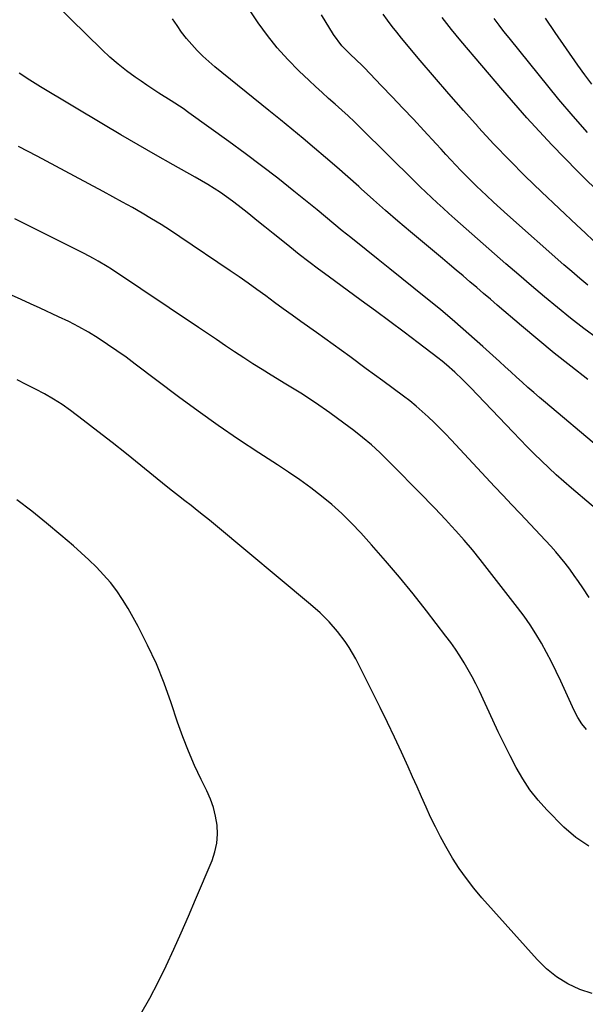
# Model space of a CAD drawing. Units: inches. Extents: x 1869959 to 1875228, y 464533 to 469917.
# Drawn here: x 1872897 to 1873090, y 465918 to 466255 of the extents above; entities that cross this region are included whole.
import ezdxf

# ---------------------------------------------------------------- set-up
doc = ezdxf.new("R2010")
doc.units = ezdxf.units.IN
doc.header["$MEASUREMENT"] = 0
doc.layers.add('7', color=7, linetype='Continuous')
doc.layers.add('8', color=7, linetype='Continuous')

msp = doc.modelspace()

# ---------------------------------------------------------------- linework, layer by layer
at = {"layer": '7', "color": 18}
for points in [[(1873094.92, 466109.04, 1808), (1873076.71, 466124.3, 1808), (1873074.69, 466126.01, 1808), (1873072.7, 466127.74, 1808), (1873070.73, 466129.49, 1808), (1873068.77, 466131.26, 1808), (1873066.82, 466133.04, 1808), (1873064.87, 466134.82, 1808), (1873062.92, 466136.59, 1808), (1873060.97, 466138.37, 1808), (1873055.34, 466143.49, 1808), (1873050.54, 466147.78, 1808), (1873045.69, 466152.01, 1808), (1873040.75, 466156.15, 1808), (1873035.77, 466160.22, 1808), (1873031.66, 466163.53, 1808), (1873027.58, 466166.81, 1808), (1873023.5, 466170.08, 1808), (1873019.41, 466173.36, 1808), (1873015.33, 466176.63, 1808), (1873010.05, 466180.85, 1808), (1873008.61, 466182.01, 1808), (1873007.17, 466183.19, 1808), (1873004.32, 466185.57, 1808), (1873001.47, 466187.95, 1808), (1872998.6, 466190.3, 1808), (1872990.58, 466196.78, 1808), (1872985.09, 466201.14, 1808), (1872979.56, 466205.43, 1808), (1872973.95, 466209.64, 1808), (1872968.3, 466213.77, 1808), (1872954.65, 466223.59, 1808), (1872952.65, 466225, 1808), (1872948.57, 466227.71, 1808), (1872944.42, 466230.31, 1808), (1872940.32, 466233, 1808), (1872938.29, 466234.38, 1808), (1872936.27, 466235.79, 1808), (1872933.3, 466237.97, 1808), (1872930.42, 466240.24, 1808), (1872927.65, 466242.65, 1808), (1872924.96, 466245.16, 1808), (1872903.27, 466266.47, 1808)], [(1873094.52, 466146.2, 1812), (1873089.9, 466149.66, 1812), (1873085.34, 466153.23, 1812), (1873080.84, 466156.86, 1812), (1873076.4, 466160.56, 1812), (1873071.97, 466164.29, 1812), (1873067.59, 466168.06, 1812), (1873063.22, 466171.86, 1812), (1873047.69, 466185.5, 1812), (1873045.67, 466187.29, 1812), (1873043.66, 466189.08, 1812), (1873041.66, 466190.89, 1812), (1873039.67, 466192.7, 1812), (1873037.7, 466194.54, 1812), (1873035.74, 466196.38, 1812), (1873033.8, 466198.26, 1812), (1873031.87, 466200.14, 1812), (1873013.55, 466218.33, 1812), (1873011.4, 466220.43, 1812), (1873009.22, 466222.5, 1812), (1873007, 466224.52, 1812), (1873004.75, 466226.52, 1812), (1873002.49, 466228.5, 1812), (1873000.26, 466230.51, 1812), (1872998.04, 466232.54, 1812), (1872995.84, 466234.59, 1812), (1872992.32, 466237.92, 1812), (1872988.51, 466241.77, 1812), (1872984.89, 466245.78, 1812), (1872981.56, 466250.03, 1812), (1872978.41, 466254.43, 1812), (1872971.45, 466264.92, 1812)], [(1873091.23, 466164.48, 1814), (1873088.47, 466166.81, 1814), (1873085.74, 466169.16, 1814), (1873083.03, 466171.54, 1814), (1873063.71, 466188.66, 1814), (1873061.29, 466190.82, 1814), (1873058.9, 466193.01, 1814), (1873056.52, 466195.21, 1814), (1873053.09, 466198.46, 1814), (1873051.3, 466200.21, 1814), (1873047.79, 466203.77, 1814), (1873046.08, 466205.59, 1814), (1873044.38, 466207.43, 1814), (1873042.68, 466209.27, 1814), (1873040.99, 466211.11, 1814), (1873039.3, 466212.95, 1814), (1873035.13, 466217.48, 1814), (1873031.55, 466221.35, 1814), (1873027.94, 466225.21, 1814), (1873024.31, 466229.04, 1814), (1873020.65, 466232.85, 1814), (1873014.62, 466239.11, 1814), (1873013.96, 466239.77, 1814), (1873011.91, 466241.69, 1814), (1873009.85, 466243.6, 1814), (1873007.07, 466246.46, 1814), (1873004.15, 466250.39, 1814), (1873000.08, 466257.08, 1814)], [(1873093.2, 466179.74, 1816), (1873090.3, 466182.41, 1816), (1873087.43, 466185.1, 1816), (1873075.36, 466196.52, 1816), (1873069.83, 466201.87, 1816), (1873064.39, 466207.31, 1816), (1873059.08, 466212.88, 1816), (1873053.86, 466218.52, 1816), (1873053.67, 466218.73, 1816), (1873048.64, 466224.37, 1816), (1873043.64, 466230.04, 1816), (1873038.72, 466235.77, 1816), (1873033.83, 466241.53, 1816), (1873027.45, 466249.15, 1816), (1873025.81, 466251.15, 1816), (1873024.21, 466253.18, 1816), (1873022.65, 466255.25, 1816), (1873021.14, 466257.34, 1816)], [(1873096.65, 466194.73, 1818), (1873087.68, 466203.56, 1818), (1873078.9, 466212.57, 1818), (1873070.41, 466221.85, 1818), (1873062.11, 466231.32, 1818), (1873047.79, 466248.19, 1818), (1873046.14, 466250.16, 1818), (1873044.52, 466252.15, 1818), (1873042.93, 466254.18, 1818), (1873041.37, 466256.22, 1818)], [(1873092.6, 466233.32, 1822), (1873090.21, 466236.58, 1822), (1873087.86, 466239.88, 1822), (1873080.07, 466251.11, 1822), (1873076.74, 466256.02, 1822)], [(1873099.09, 466083.59, 1806), (1873085.61, 466095.04, 1806), (1873083, 466097.3, 1806), (1873080.42, 466099.6, 1806), (1873077.88, 466101.94, 1806), (1873075.37, 466104.32, 1806), (1873072.9, 466106.74, 1806), (1873070.45, 466109.18, 1806), (1873068.03, 466111.65, 1806), (1873065.63, 466114.14, 1806), (1873051.03, 466129.48, 1806), (1873048.39, 466132.17, 1806), (1873045.67, 466134.78, 1806), (1873042.86, 466137.29, 1806), (1873041.4, 466138.48, 1806), (1873039.92, 466139.64, 1806), (1873033.21, 466144.74, 1806), (1873028.35, 466148.42, 1806), (1873023.48, 466152.08, 1806), (1873018.58, 466155.71, 1806), (1873013.66, 466159.31, 1806), (1873002.33, 466167.58, 1806), (1872999.02, 466170.04, 1806), (1872995.73, 466172.52, 1806), (1872992.47, 466175.05, 1806), (1872989.24, 466177.61, 1806), (1872986.25, 466180.01, 1806), (1872983.47, 466182.24, 1806), (1872980.7, 466184.47, 1806), (1872977.94, 466186.71, 1806), (1872975.17, 466188.95, 1806), (1872973.57, 466190.25, 1806), (1872971.59, 466191.82, 1806), (1872969.58, 466193.35, 1806), (1872967.53, 466194.82, 1806), (1872965.45, 466196.26, 1806), (1872963.33, 466197.65, 1806), (1872961.2, 466199, 1806), (1872959.03, 466200.29, 1806), (1872956.83, 466201.55, 1806), (1872949.23, 466205.78, 1806), (1872943.24, 466209.16, 1806), (1872937.27, 466212.57, 1806), (1872931.33, 466216.05, 1806), (1872925.41, 466219.56, 1806), (1872903.84, 466232.51, 1806), (1872900.17, 466234.8, 1806), (1872896.56, 466237.18, 1806)], [(1873091.73, 466057.51, 1804), (1873089.52, 466060.87, 1804), (1873088.08, 466063.01, 1804), (1873086.61, 466065.12, 1804), (1873085.09, 466067.2, 1804), (1873083.53, 466069.25, 1804), (1873081.91, 466071.25, 1804), (1873080.26, 466073.23, 1804), (1873078.55, 466075.15, 1804), (1873076.8, 466077.05, 1804), (1873068.04, 466086.27, 1804), (1873065.12, 466089.36, 1804), (1873062.2, 466092.46, 1804), (1873059.29, 466095.57, 1804), (1873056.39, 466098.69, 1804), (1873044.48, 466111.54, 1804), (1873042.56, 466113.56, 1804), (1873040.62, 466115.55, 1804), (1873038.64, 466117.5, 1804), (1873036.63, 466119.43, 1804), (1873034.58, 466121.3, 1804), (1873032.47, 466123.12, 1804), (1873030.31, 466124.86, 1804), (1873028.1, 466126.55, 1804), (1873021.04, 466131.77, 1804), (1873015.39, 466135.92, 1804), (1873009.72, 466140.06, 1804), (1873004.04, 466144.17, 1804), (1872998.35, 466148.26, 1804), (1872992.99, 466152.09, 1804), (1872989.97, 466154.26, 1804), (1872986.96, 466156.44, 1804), (1872983.96, 466158.64, 1804), (1872980.96, 466160.85, 1804), (1872977.96, 466163.05, 1804), (1872974.94, 466165.22, 1804), (1872971.9, 466167.35, 1804), (1872968.83, 466169.45, 1804), (1872951.58, 466181.12, 1804), (1872948.39, 466183.23, 1804), (1872945.18, 466185.29, 1804), (1872941.92, 466187.28, 1804), (1872938.63, 466189.22, 1804), (1872935.32, 466191.12, 1804), (1872931.99, 466192.99, 1804), (1872928.64, 466194.84, 1804), (1872925.28, 466196.66, 1804), (1872915.5, 466201.89, 1804), (1872909.11, 466205.3, 1804), (1872902.71, 466208.7, 1804), (1872896.29, 466212.07, 1804)], [(1873090.81, 466012.31, 1802), (1873089.19, 466014.32, 1802), (1873087.81, 466016.49, 1802), (1873086.6, 466018.78, 1802), (1873082.01, 466028.86, 1802), (1873080.44, 466032.18, 1802), (1873078.82, 466035.47, 1802), (1873077.11, 466038.72, 1802), (1873075.34, 466041.94, 1802), (1873073.46, 466045.09, 1802), (1873071.49, 466048.19, 1802), (1873069.39, 466051.19, 1802), (1873067.2, 466054.14, 1802), (1873054.42, 466070.59, 1802), (1873051.73, 466073.92, 1802), (1873048.92, 466077.16, 1802), (1873046.05, 466080.33, 1802), (1873044.61, 466081.92, 1802), (1873042.48, 466084.24, 1802), (1873040.68, 466086.19, 1802), (1873038.87, 466088.12, 1802), (1873037.03, 466090.02, 1802), (1873035.19, 466091.92, 1802), (1873022.82, 466104.48, 1802), (1873020.02, 466107.2, 1802), (1873017.14, 466109.83, 1802), (1873014.15, 466112.33, 1802), (1873011.08, 466114.74, 1802), (1873007.74, 466117.25, 1802), (1873002.89, 466120.77, 1802), (1872997.98, 466124.2, 1802), (1872992.97, 466127.48, 1802), (1872987.89, 466130.66, 1802), (1872982.87, 466133.7, 1802), (1872979.7, 466135.65, 1802), (1872976.55, 466137.63, 1802), (1872973.42, 466139.66, 1802), (1872970.32, 466141.71, 1802), (1872967.22, 466143.79, 1802), (1872964.13, 466145.86, 1802), (1872961.04, 466147.93, 1802), (1872957.95, 466150.01, 1802), (1872928.15, 466169.96, 1802), (1872926.64, 466170.94, 1802), (1872923.57, 466172.8, 1802), (1872922, 466173.69, 1802), (1872918.83, 466175.38, 1802), (1872915.63, 466177.02, 1802), (1872895.1, 466187.28, 1802)], [(1873092.78, 465921.87, 1798), (1873088.47, 465923.29, 1798), (1873084.4, 465925.26, 1798), (1873080.57, 465927.58, 1798), (1873077.09, 465930.39, 1798), (1873073.85, 465933.55, 1798), (1873054.98, 465954.71, 1798), (1873052.26, 465957.94, 1798), (1873049.66, 465961.26, 1798), (1873047.25, 465964.71, 1798), (1873044.96, 465968.26, 1798), (1873044.48, 465969.05, 1798), (1873042.58, 465972.3, 1798), (1873040.76, 465975.6, 1798), (1873039.06, 465978.95, 1798), (1873037.43, 465982.34, 1798), (1873035.87, 465985.77, 1798), (1873034.32, 465989.21, 1798), (1873032.78, 465992.65, 1798), (1873031.25, 465996.09, 1798), (1873029.76, 465999.48, 1798), (1873027.46, 466004.61, 1798), (1873025.1, 466009.71, 1798), (1873022.67, 466014.77, 1798), (1873020.19, 466019.82, 1798), (1873012.86, 466034.47, 1798), (1873011.8, 466036.48, 1798), (1873009.51, 466040.4, 1798), (1873008.17, 466042.45, 1798), (1873005.58, 466045.94, 1798), (1873002.7, 466049.21, 1798), (1872999.59, 466052.27, 1798), (1872996.32, 466055.15, 1798), (1872963.81, 466082.26, 1798), (1872961.73, 466083.98, 1798), (1872959.64, 466085.67, 1798), (1872957.53, 466087.34, 1798), (1872955.4, 466089, 1798), (1872953.27, 466090.65, 1798), (1872951.15, 466092.31, 1798), (1872949.04, 466093.99, 1798), (1872946.94, 466095.68, 1798), (1872938.2, 466102.79, 1798), (1872933.31, 466106.71, 1798), (1872928.4, 466110.6, 1798), (1872923.45, 466114.44, 1798), (1872918.48, 466118.25, 1798), (1872914.11, 466121.56, 1798), (1872911.25, 466123.6, 1798), (1872908.31, 466125.53, 1798), (1872905.28, 466127.3, 1798), (1872902.17, 466128.95, 1798), (1872899.01, 466130.51, 1798), (1872895.84, 466132.06, 1798)], [(1872938.24, 465914.91, 1796), (1872941.31, 465920.31, 1796), (1872944.17, 465925.81, 1796), (1872946.89, 465931.4, 1796), (1872949.47, 465937.05, 1796), (1872952.02, 465942.72, 1796), (1872954.51, 465948.42, 1796), (1872956.95, 465954.14, 1796), (1872962.58, 465967.49, 1796), (1872963.55, 465970.42, 1796), (1872964.22, 465973.39, 1796), (1872964.42, 465976.43, 1796), (1872964.31, 465979.51, 1796), (1872963.79, 465982.58, 1796), (1872963.07, 465985.59, 1796), (1872962.04, 465988.51, 1796), (1872960.8, 465991.36, 1796), (1872958.87, 465995.23, 1796), (1872956.61, 466000.02, 1796), (1872954.49, 466004.86, 1796), (1872952.58, 466009.79, 1796), (1872950.82, 466014.78, 1796), (1872948.61, 466021.49, 1796), (1872946.19, 466028.19, 1796), (1872943.53, 466034.79, 1796), (1872940.51, 466041.23, 1796), (1872937.25, 466047.57, 1796), (1872933.82, 466053.82, 1796), (1872931.98, 466056.88, 1796), (1872930, 466059.83, 1796), (1872927.81, 466062.62, 1796), (1872925.47, 466065.31, 1796), (1872922.98, 466067.88, 1796), (1872920.44, 466070.39, 1796), (1872917.82, 466072.82, 1796), (1872915.15, 466075.2, 1796), (1872910.83, 466078.91, 1796), (1872905.9, 466083.04, 1796), (1872900.9, 466087.07, 1796), (1872895.79, 466090.95, 1796)]]:
    msp.add_polyline3d(points, dxfattribs=at)
at = {"layer": '8', "color": 18}
for points in [[(1873091.19, 466132.26, 1810), (1873085.44, 466136.73, 1810), (1873079.74, 466141.26, 1810), (1873074.11, 466145.89, 1810), (1873068.54, 466150.58, 1810), (1873060.2, 466157.72, 1810), (1873057.87, 466159.71, 1810), (1873055.54, 466161.7, 1810), (1873053.21, 466163.7, 1810), (1873050.87, 466165.69, 1810), (1873048.54, 466167.68, 1810), (1873046.2, 466169.67, 1810), (1873043.86, 466171.64, 1810), (1873041.51, 466173.62, 1810), (1873030.53, 466182.81, 1810), (1873026.25, 466186.42, 1810), (1873022.01, 466190.07, 1810), (1873017.81, 466193.78, 1810), (1873013.63, 466197.51, 1810), (1873012.79, 466198.27, 1810), (1873009.05, 466201.63, 1810), (1873005.27, 466204.96, 1810), (1873001.46, 466208.25, 1810), (1872997.63, 466211.51, 1810), (1872993.76, 466214.74, 1810), (1872989.89, 466217.96, 1810), (1872986, 466221.15, 1810), (1872982.09, 466224.33, 1810), (1872963.54, 466239.33, 1810), (1872961.45, 466241.12, 1810), (1872959.42, 466242.96, 1810), (1872957.49, 466244.91, 1810), (1872955.63, 466246.92, 1810), (1872953.86, 466249.03, 1810), (1872952.18, 466251.19, 1810), (1872950.6, 466253.44, 1810), (1872949.1, 466255.73, 1810)], [(1873091.17, 466216.8, 1820), (1873086.21, 466222.42, 1820), (1873081.37, 466228.17, 1820), (1873064.27, 466249.25, 1820), (1873062.53, 466251.43, 1820), (1873060.83, 466253.64, 1820), (1873059.18, 466255.9, 1820)], [(1873091.58, 465972.34, 1800), (1873087.17, 465975.33, 1800), (1873083.06, 465978.85, 1800), (1873077.24, 465984.79, 1800), (1873074.23, 465988.14, 1800), (1873071.43, 465991.66, 1800), (1873068.95, 465995.4, 1800), (1873066.69, 465999.3, 1800), (1873064.62, 466003.34, 1800), (1873062.58, 466007.39, 1800), (1873060.6, 466011.47, 1800), (1873058.67, 466015.57, 1800), (1873054.1, 466025.42, 1800), (1873052.89, 466027.91, 1800), (1873051.63, 466030.38, 1800), (1873050.29, 466032.8, 1800), (1873048.9, 466035.2, 1800), (1873047.43, 466037.55, 1800), (1873045.91, 466039.86, 1800), (1873044.31, 466042.12, 1800), (1873042.66, 466044.35, 1800), (1873036, 466053.02, 1800), (1873031.44, 466058.8, 1800), (1873026.8, 466064.51, 1800), (1873022.03, 466070.11, 1800), (1873017.17, 466075.63, 1800), (1873013.51, 466079.7, 1800), (1873010.33, 466083.05, 1800), (1873007.05, 466086.28, 1800), (1873003.6, 466089.34, 1800), (1873000.04, 466092.29, 1800), (1872996.36, 466095.09, 1800), (1872992.63, 466097.82, 1800), (1872988.82, 466100.45, 1800), (1872984.97, 466103.01, 1800), (1872978.64, 466107.09, 1800), (1872971.63, 466111.71, 1800), (1872964.7, 466116.44, 1800), (1872957.88, 466121.32, 1800), (1872951.13, 466126.31, 1800), (1872936.3, 466137.51, 1800), (1872933.19, 466139.81, 1800), (1872930.04, 466142.06, 1800), (1872926.84, 466144.23, 1800), (1872923.6, 466146.36, 1800), (1872920.3, 466148.37, 1800), (1872916.94, 466150.28, 1800), (1872913.51, 466152.06, 1800), (1872910.03, 466153.73, 1800), (1872903.75, 466156.59, 1800), (1872900.48, 466158.09, 1800), (1872897.21, 466159.61, 1800), (1872893.96, 466161.15, 1800)]]:
    msp.add_polyline3d(points, dxfattribs=at)

doc.saveas('drawing.dxf')
